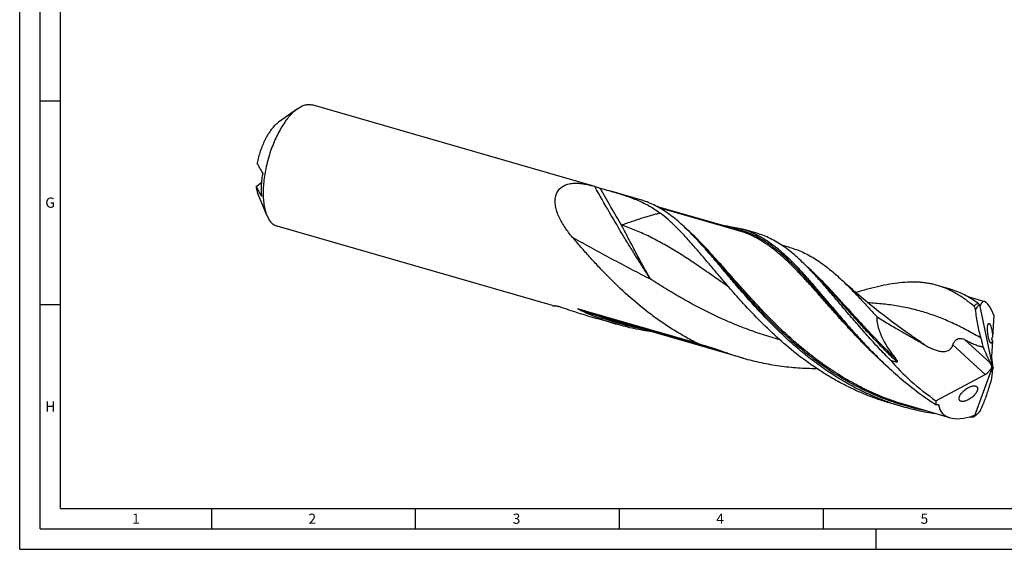
# Model space of a CAD drawing. Units: millimetres. Extents: x 0 to 594, y 0 to 420.
# Drawn here: x 0 to 241, y 0 to 130 of the extents above; entities that cross this region are included whole.
import ezdxf

# ---------------------------------------------------------------- set-up
doc = ezdxf.new("R2010")
doc.units = ezdxf.units.MM
doc.header["$LTSCALE"] = 32.67
doc.layers.add('606160715-000_CL', color=7, linetype='CONTINUOUS')
doc.layers.add('608093112-000-00-ED1_FORMAT', color=7, linetype='CONTINUOUS')
doc.styles.get("Standard").update_dxf_attribs({"font": 'TXT.SHX', "width": 0.7})

msp = doc.modelspace()

# ---------------------------------------------------------------- linework, layer by layer
at = {"layer": '606160715-000_CL', "color": 7, "linetype": 'CONTINUOUS'}
for p, q in [((140.4296, 89.1198), (71.7128, 108.9566)), ((68.0929, 108.0216), (63.4492, 104.7009)), ((57.9479, 88.9784), (59.3639, 89.9964)), ((60.5652, 81.9448), (58.4057, 87.2294)), ((152.2028, 85.7212), (144.9339, 87.8195)), ((156.092, 84.1423), (172.3562, 79.4473)), ((176.3204, 78.1148), (156.8094, 83.7472)), ((130.6008, 59.7473), (63.1299, 79.2245)), ((177.1592, 78.5162), (177.3056, 78.4746)), ((180.7386, 77.4836), (177.3056, 78.4746)), ((165.1193, 76.9062), (164.9164, 77.1147)), ((165.3483, 76.6725), (165.1193, 76.9062)), ((165.549, 76.4687), (165.3483, 76.6725)), ((188.8424, 74.0169), (186.8043, 74.6052)), ((193.7478, 68.5739), (193.4522, 68.8772)), ((194.0695, 68.2467), (193.7478, 68.5739)), ((194.3915, 67.9221), (194.0695, 68.2467)), ((194.8458, 67.469), (194.8457, 67.4691)), ((227.9341, 63.8594), (224.9632, 64.7171)), ((236.6422, 60.7014), (232.5447, 61.8843)), ((136.902, 58.9648), (166.1667, 50.5169)), ((235.3048, 59.9715), (235.3045, 59.9672)), ((235.3045, 59.9672), (238.5405, 44.6927)), ((235.3048, 59.9715), (235.3218, 59.8915)), ((146.4547, 55.1707), (141.5264, 56.5934)), ((177.387, 46.8855), (147.4399, 55.5305)), ((238.8281, 57.4041), (238.5314, 51.9826)), ((238.4891, 51.2095), (238.2699, 47.2033)), ((208.3182, 49.1666), (208.3275, 49.1571)), ((208.3257, 49.1554), (208.3253, 49.1558)), ((238.2647, 47.0571), (238.4785, 45.224)), ((234.1, 32.5807), (238.5405, 44.6927)), ((237.2116, 43.192), (238.113, 44.2099)), ((238.5405, 44.6927), (238.3525, 44.7792)), ((238.5405, 44.6927), (238.6455, 44.61)), ((224.6567, 36.4274), (236.703, 42.8602)), ((216.5163, 34.9456), (213.5454, 35.8033)), ((217.5015, 35.3054), (217.2323, 35.3838)), ((228.0978, 32.2465), (217.5015, 35.3054)), ((234.1182, 32.6408), (233.9716, 32.5364)), ((234.0949, 32.5774), (234.1182, 32.6408))]:
    msp.add_line(p, q, dxfattribs=at)
at = {"layer": '606160715-000_CL', "color": 9, "linetype": 'CONTINUOUS'}
for p, q in [((177.1592, 78.5162), (176.7093, 78.2378)), ((235.4556, 59.6955), (235.3722, 59.7517)), ((235.4556, 59.6955), (235.3723, 59.7525)), ((143.0831, 56.6866), (142.6141, 56.4171)), ((173.5786, 48.1171), (143.6314, 56.7621)), ((237.9742, 45.6961), (231.7407, 51.3907)), ((236.703, 42.8602), (228.7763, 50.1017)), ((225.2846, 35.4344), (225.1696, 35.5038)), ((225.2846, 35.4344), (225.17, 35.5043))]:
    msp.add_line(p, q, dxfattribs=at)
at = {"layer": '606160715-000_CL', "color": 7, "linetype": 'CONTINUOUS'}
for points in [[(194.8457, 67.4691), (194.5525, 67.7608), (194.3915, 67.9221)], [(218.7123, 52.3446), (217.5325, 53.1683), (216.3426, 54.0143), (215.1665, 54.8662), (214.0043, 55.7237), (212.8559, 56.5867), (211.7213, 57.4554), (210.6004, 58.3295), (209.4934, 59.209), (208.4002, 60.0936), (207.3209, 60.9833), (206.2556, 61.8779), (205.204, 62.7775), (204.1661, 63.682), (203.1422, 64.5911), (202.1321, 65.5048), (201.2404, 66.3258)]]:
    msp.add_lwpolyline(points, dxfattribs=at)
for centre, radius, start, end in [((134.0681, 67.0917), 22.9282, 72.39913, 73.891873), ((108.7421, 22.6064), 78.2733, 43.476255, 44.137712), ((234.4795, 59.257), 1.0917, 40.884456, 49.501403), ((209.433, 50.6619), 27.4847, 19.397349, 19.621593), ((163.5696, 114.446), 61.6967, 250.144246, 253.894669), ((302.7003, 140.1967), 131.1276, 223.970065, 224.14749), ((194.9132, 107.5832), 63.1774, 250.263531, 253.894142), ((234.1356, 39.1576), 0.8989, 69.820855, 73.218455), ((223.1823, 48.1546), 12.7941, 276.720358, 278.402968), ((234.4361, 102.5299), 70.0568, 268.752068, 269.250364), ((232.4462, 35.0922), 3.0071, 303.249168, 303.365964), ((238.9411, 33.6361), 4.9245, 190.700756, 191.65992), ((225.2131, 43.0785), 13.7815, 316.292035, 317.576662)]:
    msp.add_arc(centre, radius, start, end, dxfattribs=at)
at = {"layer": '606160715-000_CL', "color": 9, "linetype": 'CONTINUOUS'}
for centre, radius, start, end in [((164.249, 115.5332), 62.5373, 250.217385, 258.767701), ((164.9582, 116.2038), 63.1517, 250.262743, 253.894836), ((235.1752, 104.0477), 71.334, 268.801806, 269.138151)]:
    msp.add_arc(centre, radius, start, end, dxfattribs=at)
at = {"layer": '606160715-000_CL', "color": 7, "linetype": 'CONTINUOUS'}
for centre, major_axis, ratio, start_param, end_param in [((238.5405, 44.6927), (-2.1762, 16.0316), 0.19554188, 5.60094918, 6.61777741), ((236.3297, 45.3309), (25.3872, -14.8627), 0.43617606, -2.89585195, -2.28474366), ((240.8653, 62.3158), (-4.0911, 22.9066), 0.33862576, -4.18672036, -3.96289493), ((236.3297, 45.3309), (27.2981, -15.9814), 0.43617606, -2.26081149, -1.74797874), ((238.8992, 45.7691), (-0.3757, 2.1497), 0.23835681, 0.79954025, 0.88739219), ((237.5695, 43.3693), (-0.5728, 3.2069), 0.33862576, -1.17691698, -0.82130228), ((236.5814, 44.272), (1.6264, 1.4431), 0.56751979, -1.03801053, -0.70116148), ((228.2171, 28.9525), (9.1991, 18.5586), 0.25464727, -0.73433678, -0.51051135), ((238.8992, 45.7691), (-0.3757, 2.1497), 0.23835681, -4.49788718, -4.18505077), ((239.9994, 46.1068), (1.2879, 2.5982), 0.25464727, -3.97838902, -3.65210401), ((236.5814, 44.272), (1.6264, 1.4431), 0.56751979, -1.97042607, -1.68389651), ((238.5405, 44.6927), (12.789, 11.8289), 0.45848235, 2.70746378, 2.80666533), ((238.5405, 44.6927), (12.2775, 11.3558), 0.45848235, 2.85001363, 3.95466683)]:
    msp.add_ellipse(centre, major_axis=major_axis, ratio=ratio, start_param=start_param, end_param=end_param, dxfattribs=at)
for points, knots in [([(68.0929, 108.0216), (68.2492, 108.1334), (68.5607, 108.3401), (69.0378, 108.6037), (69.509, 108.8106), (69.9727, 108.9599), (70.427, 109.0506), (70.8703, 109.0822), (71.3004, 109.0542), (71.5781, 108.9955), (71.7128, 108.9566)], [0, 0, 0, 0, 0.14905984, 0.28964882, 0.42225866, 0.54761458, 0.66669692, 0.7807537, 0.89128646, 1, 1, 1, 1]), ([(67.4213, 107.4906), (67.2514, 107.3435), (66.9123, 107.03), (66.4191, 106.519), (65.9301, 105.9572), (65.2733, 105.127), (64.4791, 103.9751), (63.5914, 102.4586), (62.7655, 100.806), (62.0148, 99.0442), (61.3517, 97.2018), (60.787, 95.3089), (60.3298, 93.3962), (59.9877, 91.4951), (59.7661, 89.6364), (59.6686, 87.8504), (59.6923, 86.4214), (59.778, 85.3393), (59.8724, 84.5785), (59.9977, 83.8566), (60.1535, 83.1766), (60.339, 82.5413), (60.4863, 82.1378), (60.5652, 81.9448)], [0, 0, 0, 0, 0.02442805, 0.05015029, 0.07713703, 0.10534278, 0.16515412, 0.22900358, 0.2961594, 0.36579051, 0.43699689, 0.50883667, 0.58035152, 0.65059153, 0.71864034, 0.78364152, 0.84482765, 0.87378943, 0.9015685, 0.92811081, 0.95337622, 0.97734087, 1, 1, 1, 1]), ([(67.4213, 107.4906), (67.4769, 107.5387), (67.6946, 107.7233), (67.9204, 107.8983), (68.0929, 108.0216)], [0, 0, 0, 0, 0.25725115, 1, 1, 1, 1]), ([(62.9993, 104.3451), (62.8685, 104.2318), (62.6075, 103.9882), (62.2299, 103.5874), (61.8564, 103.1426), (61.3561, 102.4799), (60.7574, 101.5557), (60.1005, 100.338), (59.5046, 99.0146), (58.9826, 97.6137), (58.5455, 96.1651), (58.3149, 95.1797), (58.2163, 94.6852)], [0, 0, 0, 0, 0.04745284, 0.09776538, 0.15085364, 0.20658951, 0.32529218, 0.45226393, 0.58551221, 0.72280824, 0.86178055, 1, 1, 1, 1]), ([(62.9993, 104.3451), (63.0365, 104.3773), (63.1824, 104.501), (63.3337, 104.6183), (63.4493, 104.7009)], [0, 0, 0, 0, 0.25724769, 1, 1, 1, 1]), ([(59.5148, 92.3782), (59.2946, 92.7617), (58.8575, 93.5283), (58.4276, 94.299), (58.2163, 94.6852)], [0, 0, 0, 0, 0.50118144, 1, 1, 1, 1]), ([(59.3563, 86.4803), (59.3205, 86.8978), (59.2781, 87.7596), (59.2959, 89.0862), (59.3931, 90.4712), (59.5083, 91.4093), (59.5785, 91.8849)], [0, 0, 0, 0, 0.23190547, 0.4771511, 0.73388153, 1, 1, 1, 1]), ([(59.5148, 92.3782), (59.5218, 92.3659), (59.5349, 92.3383), (59.5576, 92.2727), (59.5787, 92.1724), (59.5882, 92.0608), (59.587, 91.9621), (59.5823, 91.9106), (59.5785, 91.8849)], [0, 0, 0, 0, 0.0840052, 0.181043, 0.41277535, 0.69220618, 0.84580987, 1, 1, 1, 1]), ([(135.5733, 76.4691), (135.2386, 76.8606), (134.5925, 77.6546), (133.6995, 78.8881), (132.9054, 80.155), (132.2317, 81.4497), (131.7883, 82.5549), (131.5259, 83.4426), (131.3813, 84.099), (131.2921, 84.7483), (131.2633, 85.3855), (131.2998, 86.0048), (131.4062, 86.5993), (131.5855, 87.1612), (131.8395, 87.6824), (132.1673, 88.1547), (132.5655, 88.5713), (133.0284, 88.927), (133.5488, 89.2193), (134.1187, 89.4479), (134.7306, 89.6143), (135.3772, 89.7213), (136.0521, 89.7723), (136.7497, 89.7712), (137.4651, 89.7222), (138.1945, 89.6292), (139.1901, 89.4499), (139.9343, 89.2628), (140.4296, 89.1198)], [0, 0, 0, 0, 0.07083748, 0.14069332, 0.20928955, 0.27626341, 0.34115674, 0.37267443, 0.40347364, 0.43349375, 0.46269194, 0.49105795, 0.51863193, 0.54552158, 0.57191223, 0.59806079, 0.6242693, 0.65084338, 0.67804962, 0.70608705, 0.73507799, 0.76507528, 0.7960779, 0.82804768, 0.86092391, 0.89463433, 0.92910268, 1, 1, 1, 1]), ([(57.9479, 88.9784), (57.9951, 88.6642), (58.1121, 88.0708), (58.2975, 87.4942), (58.4057, 87.2294)], [0, 0, 0, 0, 0.52627979, 1, 1, 1, 1]), ([(57.9479, 88.9784), (58.1768, 88.5602), (58.643, 87.7256), (59.1173, 86.8956), (59.3563, 86.4803)], [0, 0, 0, 0, 0.49876405, 1, 1, 1, 1]), ([(141.0013, 88.9466), (141.1126, 88.9113), (141.3912, 88.8236), (141.8204, 88.6931), (142.1395, 88.6017), (142.2904, 88.5603)], [0, 0, 0, 0, 0.26027516, 0.65110514, 1, 1, 1, 1]), ([(142.2904, 88.5603), (142.5148, 88.4988), (143.3971, 88.256), (144.2782, 88.0088), (144.9339, 87.8195)], [0, 0, 0, 0, 0.25420477, 1, 1, 1, 1]), ([(144.9339, 87.8195), (145.5203, 87.6502), (146.6722, 87.3093), (148.3623, 86.7706), (149.9842, 86.2013), (151.5367, 85.5892), (153.019, 84.9221), (154.4307, 84.1875), (155.7715, 83.3736), (156.6181, 82.77), (157.0272, 82.4529)], [0, 0, 0, 0, 0.13756436, 0.27074572, 0.39974587, 0.52491123, 0.64675034, 0.76594616, 0.88335612, 1, 1, 1, 1]), ([(164.9164, 77.1147), (164.403, 77.6436), (163.3824, 78.6638), (161.826, 80.102), (160.2697, 81.4069), (158.7053, 82.5719), (157.1246, 83.5916), (155.5199, 84.4621), (153.8841, 85.1807), (152.7657, 85.5587), (152.2028, 85.7212)], [0, 0, 0, 0, 0.14237841, 0.27869419, 0.40924654, 0.53453052, 0.65524899, 0.77231162, 0.88681477, 1, 1, 1, 1]), ([(173.4917, 64.7288), (172.7314, 65.6109), (171.2457, 67.3551), (169.0693, 69.9353), (166.9669, 72.4129), (164.9256, 74.7625), (162.9314, 76.9607), (160.9694, 78.9867), (159.0241, 80.822), (157.6938, 81.9362), (157.0272, 82.453)], [0, 0, 0, 0, 0.14417723, 0.28366961, 0.41792442, 0.54647993, 0.66900731, 0.78535156, 0.89557407, 1, 1, 1, 1]), ([(60.5652, 81.9448), (60.6379, 81.7669), (60.7913, 81.426), (61.0545, 80.9487), (61.3429, 80.5225), (61.6557, 80.1491), (61.9918, 79.8302), (62.3501, 79.5673), (62.729, 79.3617), (62.9952, 79.2634), (63.1299, 79.2245)], [0, 0, 0, 0, 0.14906102, 0.28964948, 0.42225926, 0.54761502, 0.66669724, 0.7807539, 0.89128655, 1, 1, 1, 1]), ([(172.3562, 79.4473), (172.3887, 79.4379), (172.4519, 79.4228), (172.5728, 79.398), (172.7159, 79.3725), (172.8822, 79.3456), (173.0434, 79.3209), (173.2009, 79.2975), (173.4058, 79.2677), (173.5583, 79.2458), (173.6592, 79.2311)], [0, 0, 0, 0, 0.07683864, 0.14739106, 0.28017601, 0.40691298, 0.52991903, 0.6502323, 0.76845079, 1, 1, 1, 1]), ([(173.6592, 79.2311), (174.2635, 79.1433), (175.4388, 78.9449), (176.6001, 78.673), (177.1592, 78.5162)], [0, 0, 0, 0, 0.51255493, 1, 1, 1, 1]), ([(177.3056, 78.4746), (177.9489, 78.2889), (179.227, 77.8477), (181.0898, 76.9878), (182.9138, 75.9302), (184.394, 74.8999), (185.5687, 73.9874), (186.7686, 72.9918), (188.2672, 71.6322), (190.0529, 69.8552), (191.8595, 67.9261), (193.6986, 65.8601), (195.5814, 63.674), (197.5182, 61.3861), (199.5187, 59.0163), (201.5917, 56.5853), (203.745, 54.1149), (205.9854, 51.6273), (207.5291, 49.9848), (208.3182, 49.1666)], [0, 0, 0, 0, 0.04653981, 0.09378369, 0.14238225, 0.19288926, 0.21900247, 0.2457446, 0.30123972, 0.35956424, 0.42079131, 0.48490007, 0.55179216, 0.62130712, 0.69323712, 0.76734005, 0.84335178, 0.92099712, 1, 1, 1, 1]), ([(193.4522, 68.8772), (192.9388, 69.406), (191.9183, 70.4262), (190.3619, 71.8644), (188.8056, 73.1693), (187.2411, 74.3343), (185.6605, 75.354), (184.0558, 76.2246), (182.4199, 76.9432), (181.3015, 77.3211), (180.7386, 77.4836)], [0, 0, 0, 0, 0.14237853, 0.27869429, 0.40924673, 0.53453082, 0.65524927, 0.77231193, 0.88681542, 1, 1, 1, 1]), ([(154.3643, 57.9088), (152.5591, 59.2901), (149.0856, 62.1863), (145.0275, 66.081), (141.9544, 69.2801), (139.7503, 71.6811), (137.6299, 74.0763), (136.2515, 75.6756), (135.5733, 76.4691)], [0, 0, 0, 0, 0.25771361, 0.51214778, 0.63732369, 0.7606255, 0.8816525, 1, 1, 1, 1]), ([(216.5163, 34.9456), (215.0979, 35.3551), (212.2886, 36.277), (208.1833, 37.9578), (204.2015, 39.9217), (200.3571, 42.1477), (196.6606, 44.6093), (193.1196, 47.2754), (189.7382, 50.1107), (186.5174, 53.0766), (183.4546, 56.1319), (180.5442, 59.2337), (177.7775, 62.3385), (175.1429, 65.4026), (172.626, 68.3832), (170.2099, 71.2396), (167.8757, 73.9334), (166.3166, 75.6457), (165.5419, 76.4626)], [0, 0, 0, 0, 0.0662841, 0.13261112, 0.19900622, 0.26546096, 0.3319208, 0.39827708, 0.4643638, 0.5299593, 0.59479224, 0.65855152, 0.7208994, 0.78148741, 0.83997489, 0.89604978, 0.94945205, 1, 1, 1, 1]), ([(188.8424, 74.0169), (189.3877, 73.8595), (190.4713, 73.5012), (192.0626, 72.8383), (193.6278, 72.0495), (195.7188, 70.8138), (197.7521, 69.3438), (199.743, 67.6874), (200.7401, 66.7903), (201.2404, 66.3258)], [0, 0, 0, 0, 0.1156231, 0.23226649, 0.35090205, 0.47240847, 0.72682144, 0.86089969, 1, 1, 1, 1]), ([(213.5771, 46.3209), (212.5857, 47.3068), (210.6559, 49.2953), (207.8805, 52.3266), (205.2373, 55.3429), (202.7144, 58.304), (200.2977, 61.1708), (197.9707, 63.9061), (195.7153, 66.4756), (194.204, 68.1026), (193.4522, 68.8772)], [0, 0, 0, 0, 0.13871659, 0.27486139, 0.40772842, 0.53660527, 0.6608112, 0.7797397, 0.89290596, 1, 1, 1, 1]), ([(201.2404, 66.3258), (201.9709, 65.6475), (203.4374, 64.2227), (205.6196, 61.9641), (207.8544, 59.5553), (209.3602, 57.8989), (210.1281, 57.0532)], [0, 0, 0, 0, 0.23276779, 0.47729735, 0.73326588, 1, 1, 1, 1]), ([(224.9632, 64.717), (224.6105, 64.8188), (223.8978, 65.0031), (222.8111, 65.2205), (221.7042, 65.3798), (220.1866, 65.5177), (218.2226, 65.5471), (215.7898, 65.3715), (213.2518, 65.0031), (210.602, 64.4621), (207.8352, 63.7708), (205.9578, 63.2395), (204.9978, 62.9576)], [0, 0, 0, 0, 0.05418848, 0.10862758, 0.16356164, 0.21922379, 0.33354644, 0.45311012, 0.5790092, 0.71194643, 0.8522661, 1, 1, 1, 1]), ([(213.5454, 35.8033), (212.5271, 36.0972), (210.5051, 36.738), (207.5252, 37.8543), (204.604, 39.1211), (201.7474, 40.5324), (198.9604, 42.0803), (195.3444, 44.3132), (191.0232, 47.3926), (186.1676, 51.4538), (181.6442, 55.7666), (178.1155, 59.4958), (175.4311, 62.4936), (174.1315, 63.9865), (173.4917, 64.7288)], [0, 0, 0, 0, 0.06339871, 0.12681951, 0.19027994, 0.25378868, 0.31734157, 0.38091857, 0.50794448, 0.63435357, 0.75928327, 0.88160141, 0.94137724, 1, 1, 1, 1]), ([(233.9402, 59.6336), (233.2345, 60.2299), (232.1579, 61.0763), (230.6685, 62.0885), (229.5571, 62.7649), (228.4338, 63.3678), (227.2958, 63.8963), (226.1409, 64.3502), (225.3573, 64.6033), (224.9632, 64.717)], [0, 0, 0, 0, 0.26669743, 0.39468804, 0.51963585, 0.64204733, 0.76248925, 0.88158615, 1, 1, 1, 1]), ([(234.9263, 60.3363), (234.3727, 60.738), (233.2575, 61.4908), (231.5244, 62.4687), (229.7558, 63.2688), (228.5441, 63.6833), (227.9341, 63.8594)], [0, 0, 0, 0, 0.26078604, 0.51253934, 0.7579202, 1, 1, 1, 1]), ([(130.6008, 59.7473), (130.6412, 59.7356), (130.7346, 59.7204), (130.8905, 59.7144), (131.0756, 59.7218), (131.2081, 59.7343), (131.2789, 59.7422)], [0, 0, 0, 0, 0.18526622, 0.41423579, 0.68639956, 1, 1, 1, 1]), ([(131.2789, 59.7422), (131.2893, 59.7434), (131.3133, 59.7438), (131.3528, 59.7413), (131.3994, 59.7359), (131.4725, 59.7248), (131.5745, 59.7051), (131.7067, 59.6749), (131.85, 59.6381), (132.0566, 59.5803), (132.2142, 59.5312), (132.3209, 59.4961)], [0, 0, 0, 0, 0.02939403, 0.06667629, 0.11065109, 0.16028401, 0.27328202, 0.40066083, 0.53909267, 0.68625031, 1, 1, 1, 1]), ([(132.3209, 59.4961), (133.8395, 58.9971), (136.8962, 57.9927), (139.9708, 57.0424), (141.5264, 56.5934)], [0, 0, 0, 0, 0.49679495, 1, 1, 1, 1]), ([(137.7237, 58.4797), (137.6815, 58.5005), (137.5972, 58.5424), (137.4922, 58.5955), (137.4086, 58.6384), (137.3462, 58.6707), (137.284, 58.7033), (137.2221, 58.7362), (137.1607, 58.7694), (137.0998, 58.8029), (137.0495, 58.8312), (137.0097, 58.8542), (136.9804, 58.8715), (136.9514, 58.889), (136.9278, 58.9038), (136.9094, 58.9158), (136.8959, 58.9248), (136.883, 58.9338), (136.8708, 58.9428), (136.8614, 58.9504), (136.8548, 58.9565), (136.8506, 58.9607), (136.8475, 58.9648), (136.8456, 58.9684), (136.8459, 58.9721), (136.8493, 58.974), (136.8537, 58.9745), (136.8592, 58.9743), (136.8655, 58.9735), (136.8748, 58.9719), (136.8871, 58.969), (136.897, 58.9663), (136.902, 58.9648)], [0, 0, 0, 0, 0.13229542, 0.26438432, 0.33032638, 0.39618027, 0.4619243, 0.52752766, 0.59294433, 0.65810117, 0.7228726, 0.75504656, 0.7870166, 0.81870059, 0.84995417, 0.86534047, 0.88049116, 0.89530626, 0.90960989, 0.92305825, 0.92925513, 0.93489894, 0.93973713, 0.9434819, 0.94622506, 0.94921971, 0.95340817, 0.95866991, 0.96468445, 0.97120981, 0.98521943, 1, 1, 1, 1]), ([(142.6141, 56.4171), (141.7806, 56.7181), (140.1296, 57.3581), (138.516, 58.0884), (137.7237, 58.4797)], [0, 0, 0, 0, 0.50073258, 1, 1, 1, 1]), ([(234.3724, 58.7328), (234.3562, 58.8282), (234.312, 59.0111), (234.2145, 59.262), (234.1104, 59.4439), (234.016, 59.5624), (233.9659, 59.6119), (233.9402, 59.6336)], [0, 0, 0, 0, 0.28572695, 0.55324025, 0.79294652, 0.90072838, 1, 1, 1, 1]), ([(235.3045, 59.9672), (235.2146, 59.893), (235.0831, 59.7737), (234.9175, 59.6005), (234.7946, 59.4585), (234.6756, 59.3047), (234.5612, 59.1364), (234.4733, 58.9827), (234.4103, 58.8464), (234.3834, 58.7721), (234.3724, 58.7328)], [0, 0, 0, 0, 0.22349433, 0.33963529, 0.45927534, 0.58310464, 0.7122631, 0.84902548, 0.92189561, 1, 1, 1, 1]), ([(235.7277, 51.7343), (235.5624, 52.2885), (235.2592, 53.4193), (234.8855, 55.1519), (234.586, 56.9284), (234.4357, 58.1286), (234.3724, 58.7328)], [0, 0, 0, 0, 0.24303235, 0.49181249, 0.74464546, 1, 1, 1, 1]), ([(234.9263, 60.3363), (234.9704, 60.3043), (235.0623, 60.2254), (235.1452, 60.1372), (235.1884, 60.0871)], [0, 0, 0, 0, 0.4517816, 1, 1, 1, 1]), ([(235.4193, 59.6738), (235.4135, 59.6778), (235.4022, 59.6911), (235.3874, 59.7167), (235.3721, 59.7508), (235.3626, 59.7763), (235.3577, 59.7901)], [0, 0, 0, 0, 0.16000141, 0.38504236, 0.66878018, 1, 1, 1, 1]), ([(235.4556, 59.6955), (235.4536, 59.6904), (235.4503, 59.6834), (235.4445, 59.6758), (235.44, 59.6719), (235.4351, 59.6696), (235.4278, 59.669), (235.4225, 59.6716), (235.4193, 59.6738)], [0, 0, 0, 0, 0.32415726, 0.4559645, 0.57020589, 0.67234395, 0.77138203, 1, 1, 1, 1]), ([(166.1667, 50.5169), (165.1248, 51.0314), (163.0675, 52.1167), (160.0696, 53.9012), (157.1631, 55.8298), (155.2868, 57.2029), (154.3643, 57.9088)], [0, 0, 0, 0, 0.24995333, 0.50005374, 0.75015225, 1, 1, 1, 1]), ([(210.1281, 57.0532), (211.0969, 56.4462), (213.0505, 55.2575), (215.5202, 53.8185), (217.5034, 52.6803), (218.9917, 51.8282), (220.4773, 50.9715), (221.463, 50.392), (221.9534, 50.0983)], [0, 0, 0, 0, 0.24999632, 0.49999859, 0.62499816, 0.74999733, 0.87499781, 1, 1, 1, 1]), ([(155.0056, 53.3452), (153.5614, 53.5494), (150.6869, 54.0571), (147.8552, 54.7664), (146.4547, 55.1707)], [0, 0, 0, 0, 0.50015826, 1, 1, 1, 1]), ([(238.0322, 50.6401), (238.0114, 50.6606), (237.9698, 50.7102), (237.9113, 50.7991), (237.8516, 50.9098), (237.7916, 51.042), (237.7317, 51.1953), (237.6502, 51.4357), (237.5572, 51.774), (237.4635, 52.2108), (237.3884, 52.6683), (237.3339, 53.1237), (237.3001, 53.5594), (237.2862, 53.9635), (237.2908, 54.3277), (237.3126, 54.6464), (237.3453, 54.8808), (237.3807, 55.0413), (237.4096, 55.1413), (237.442, 55.2266), (237.478, 55.2967), (237.5175, 55.3512), (237.5612, 55.3896), (237.61, 55.4099), (237.644, 55.4095), (237.6601, 55.4065)], [0, 0, 0, 0, 0.01740651, 0.03844883, 0.06336678, 0.09224838, 0.12500988, 0.16143316, 0.24352832, 0.33400789, 0.42761365, 0.51980409, 0.60733087, 0.68808685, 0.76074386, 0.82440085, 0.87840511, 0.90164372, 0.92231385, 0.94040244, 0.95596433, 0.96915504, 0.98032951, 0.9902183, 1, 1, 1, 1]), ([(237.6601, 55.4065), (237.6922, 55.4003), (237.741, 55.3723), (237.7978, 55.3184), (237.827, 55.2827), (237.8418, 55.2628)], [0, 0, 0, 0, 0.41548387, 0.68324413, 1, 1, 1, 1]), ([(237.8418, 55.2628), (237.8646, 55.2322), (237.9101, 55.1618), (237.9737, 55.0409), (238.0377, 54.896), (238.1268, 54.66), (238.2299, 54.3174), (238.3348, 53.865), (238.4199, 53.3815), (238.4819, 52.8952), (238.5199, 52.4289), (238.5304, 52.1271), (238.5314, 51.9826)], [0, 0, 0, 0, 0.03381043, 0.07409137, 0.12093528, 0.17415914, 0.29756959, 0.43769255, 0.58553135, 0.73246247, 0.87200395, 1, 1, 1, 1]), ([(228.7763, 50.1017), (228.8208, 50.2616), (228.9158, 50.4988), (229.0882, 50.7945), (229.2442, 51.0086), (229.4221, 51.2045), (229.6185, 51.3751), (229.8288, 51.5141), (230.0481, 51.6174), (230.2713, 51.684), (230.4943, 51.7156), (230.7142, 51.7161), (231.0009, 51.6811), (231.3496, 51.5804), (231.6123, 51.4587), (231.7407, 51.3907)], [0, 0, 0, 0, 0.13102502, 0.19988812, 0.26985709, 0.33975823, 0.40835004, 0.47463344, 0.53813801, 0.59900356, 0.65780709, 0.71527583, 0.77206939, 0.88534006, 1, 1, 1, 1]), ([(231.7407, 51.3907), (232.1022, 51.1991), (232.6491, 50.9211), (233.3888, 50.5742), (233.9476, 50.3288), (234.51, 50.1018), (234.9825, 49.932), (235.3618, 49.8129), (235.6447, 49.7343), (235.9264, 49.6687), (236.1149, 49.6357), (236.2087, 49.6231)], [0, 0, 0, 0, 0.25441101, 0.38143873, 0.50805877, 0.63393889, 0.75856775, 0.82017476, 0.88111066, 0.94115618, 1, 1, 1, 1]), ([(236.2087, 49.6231), (236.1503, 49.9846), (236.0126, 50.6941), (235.8294, 51.3932), (235.7277, 51.7343)], [0, 0, 0, 0, 0.50705369, 1, 1, 1, 1]), ([(238.4891, 51.2095), (238.4821, 51.1583), (238.4665, 51.0619), (238.4367, 50.9276), (238.4019, 50.8128), (238.3623, 50.7182), (238.3236, 50.6538), (238.2896, 50.6146), (238.2641, 50.5924), (238.2373, 50.5761), (238.2092, 50.5662), (238.1799, 50.5628), (238.1604, 50.565), (238.1507, 50.5672)], [0, 0, 0, 0, 0.19674973, 0.37124264, 0.52319821, 0.65269801, 0.76065766, 0.80729471, 0.84971961, 0.88881754, 0.9258186, 0.96228544, 1, 1, 1, 1]), ([(238.4891, 51.2095), (238.4619, 51.2555), (238.4262, 51.3302), (238.3959, 51.4389), (238.3835, 51.5314), (238.3862, 51.6343), (238.419, 51.7933), (238.48, 51.9091), (238.5314, 51.9826)], [0, 0, 0, 0, 0.19491229, 0.29906455, 0.41078365, 0.53381609, 0.67262207, 1, 1, 1, 1]), ([(166.1667, 50.5169), (167.4111, 50.1443), (169.8939, 49.3821), (172.3567, 48.5555), (173.5786, 48.1171)], [0, 0, 0, 0, 0.50014702, 1, 1, 1, 1]), ([(208.6098, 48.8653), (209.8106, 47.6283), (212.2777, 45.1862), (216.1726, 41.6938), (220.2961, 38.4087), (223.1939, 36.3995), (224.6795, 35.4484)], [0, 0, 0, 0, 0.24652829, 0.49623808, 0.74774476, 1, 1, 1, 1]), ([(221.9534, 50.0983), (222.2463, 49.9229), (222.8419, 49.5889), (223.6129, 49.2228), (224.2456, 48.9705), (224.7275, 48.8053), (225.2165, 48.6686), (225.7113, 48.5665), (226.2093, 48.5072), (226.7056, 48.5016), (227.1908, 48.5635), (227.5755, 48.6849), (227.8567, 48.8289), (228.0503, 48.9593), (228.2248, 49.1114), (228.3782, 49.2827), (228.5098, 49.4704), (228.6564, 49.7383), (228.7353, 49.9547), (228.7763, 50.1017)], [0, 0, 0, 0, 0.12988342, 0.25961306, 0.32436209, 0.38896298, 0.45334385, 0.51740017, 0.58097942, 0.64386062, 0.70575335, 0.76636216, 0.79618925, 0.82569711, 0.85494329, 0.88400847, 0.9129807, 0.94194065, 1, 1, 1, 1]), ([(238.1507, 50.5672), (238.1303, 50.5716), (238.0867, 50.5914), (238.0506, 50.6218), (238.0322, 50.6401)], [0, 0, 0, 0, 0.44569226, 1, 1, 1, 1]), ([(177.387, 46.8855), (178.8452, 46.4645), (181.7938, 45.7279), (186.2851, 44.9428), (190.8224, 44.4725), (193.8625, 44.3609), (195.3826, 44.3525)], [0, 0, 0, 0, 0.24979166, 0.49970873, 0.74980514, 1, 1, 1, 1]), ([(213.5771, 46.3209), (213.7045, 46.2833), (214.2147, 46.1385), (214.7306, 46.0141), (215.1193, 45.9313)], [0, 0, 0, 0, 0.25051592, 1, 1, 1, 1]), ([(215.1193, 45.9313), (215.1297, 45.9291), (215.1503, 45.9257), (215.1766, 45.9249), (215.1969, 45.9282), (215.2111, 45.9332), (215.2234, 45.9415), (215.2357, 45.9567), (215.2422, 45.981), (215.2406, 46.0106), (215.2343, 46.04), (215.2219, 46.0789), (215.2013, 46.1262), (215.1726, 46.1814), (215.1411, 46.2354), (215.0964, 46.3063), (215.0371, 46.393), (214.9625, 46.4949), (214.8853, 46.5954), (214.8326, 46.6614), (214.8061, 46.6943)], [0, 0, 0, 0, 0.03177982, 0.06308393, 0.07844341, 0.09348311, 0.10816435, 0.12260559, 0.15146046, 0.18113432, 0.21139626, 0.24202966, 0.30394443, 0.3664058, 0.42919701, 0.49221132, 0.61867848, 0.74554364, 0.87267507, 1, 1, 1, 1]), ([(237.6273, 39.4941), (237.7037, 39.7646), (237.8833, 40.3253), (238.0948, 40.8745), (238.2122, 41.1584)], [0, 0, 0, 0, 0.47787107, 1, 1, 1, 1]), ([(230.6183, 36.3616), (230.5817, 36.383), (230.5126, 36.4323), (230.426, 36.5263), (230.3606, 36.6391), (230.3185, 36.7694), (230.3008, 36.9152), (230.3081, 37.0746), (230.3401, 37.2453), (230.396, 37.4248), (230.4746, 37.6102), (230.6101, 37.8671), (230.7802, 38.118), (230.9757, 38.3601), (231.1906, 38.5992), (231.4815, 38.8792), (231.8548, 39.1814), (232.2422, 39.4457), (232.6344, 39.6685), (233.0233, 39.8465), (233.4011, 39.9763), (233.7077, 40.043), (233.94, 40.0659), (234.1488, 40.068), (234.3012, 40.0466), (234.3951, 40.0182)], [0, 0, 0, 0, 0.02037946, 0.04048525, 0.06097567, 0.08254733, 0.10580765, 0.13119859, 0.15893667, 0.18903467, 0.22134339, 0.25558572, 0.32849371, 0.36649598, 0.40508839, 0.48293228, 0.56022773, 0.6356184, 0.70806795, 0.77672517, 0.84083382, 0.89971075, 0.92702759, 0.95285507, 1, 1, 1, 1]), ([(234.4457, 40.0013), (234.4883, 39.9856), (234.5698, 39.948), (234.6779, 39.8699), (234.7657, 39.771), (234.83, 39.6517), (234.8687, 39.5138), (234.8804, 39.3595), (234.8651, 39.1911), (234.8231, 39.0115), (234.7559, 38.8237), (234.6653, 38.6306), (234.5534, 38.4353), (234.3771, 38.1721), (234.1188, 37.8548), (233.7682, 37.5023), (233.388, 37.1823), (232.9906, 36.901), (232.5863, 36.663), (232.1844, 36.4726), (231.7934, 36.3339), (231.476, 36.263), (231.236, 36.2396), (231.0216, 36.2386), (230.8654, 36.2629), (230.77, 36.2942)], [0, 0, 0, 0, 0.0213773, 0.0419207, 0.06221477, 0.0830003, 0.10504917, 0.12902311, 0.15534242, 0.18417786, 0.21545717, 0.2489377, 0.28428435, 0.32111067, 0.39770482, 0.47613721, 0.55439539, 0.63096906, 0.70468241, 0.77454665, 0.83967636, 0.89927987, 0.92682559, 0.95279596, 1, 1, 1, 1]), ([(235.4834, 33.9075), (235.7108, 34.3972), (236.1415, 35.3612), (236.7241, 36.79), (237.2225, 38.159), (237.5041, 39.0573), (237.6273, 39.4941)], [0, 0, 0, 0, 0.2704547, 0.52873124, 0.77267633, 1, 1, 1, 1]), ([(230.77, 36.2942), (230.7565, 36.2987), (230.7043, 36.3172), (230.6539, 36.3409), (230.6183, 36.3616)], [0, 0, 0, 0, 0.25614996, 1, 1, 1, 1]), ([(225.0717, 33.1195), (223.6267, 33.3237), (220.7507, 33.8315), (217.9176, 34.5411), (216.5163, 34.9456)], [0, 0, 0, 0, 0.50015824, 1, 1, 1, 1]), ([(225.0519, 35.4978), (225.0704, 35.5006), (225.1066, 35.5047), (225.1593, 35.5061), (225.2077, 35.5009), (225.2376, 35.4907), (225.2502, 35.4831)], [0, 0, 0, 0, 0.27797532, 0.53992107, 0.78175414, 1, 1, 1, 1]), ([(225.2502, 35.4831), (225.2587, 35.4779), (225.2748, 35.4644), (225.2829, 35.4446), (225.2846, 35.4344)], [0, 0, 0, 0, 0.4891944, 1, 1, 1, 1]), ([(235.1754, 33.5558), (235.2276, 33.6104), (235.3059, 33.6948), (235.4081, 33.8125), (235.4586, 33.8749), (235.4834, 33.9075)], [0, 0, 0, 0, 0.48515603, 0.73783954, 1, 1, 1, 1]), ([(235.4834, 33.9075), (235.4763, 33.8964), (235.4467, 33.8523), (235.4133, 33.8109), (235.3864, 33.7815)], [0, 0, 0, 0, 0.24808862, 1, 1, 1, 1]), ([(233.5195, 32.479), (233.5972, 32.478), (233.7498, 32.4853), (233.9002, 32.5148), (233.9716, 32.5364)], [0, 0, 0, 0, 0.51031867, 1, 1, 1, 1]), ([(233.8846, 32.7993), (233.9023, 32.8055), (233.9365, 32.8154), (233.972, 32.8193), (233.9887, 32.8189)], [0, 0, 0, 0, 0.53053333, 1, 1, 1, 1]), ([(233.9716, 32.5364), (233.9824, 32.5387), (234.0245, 32.5489), (234.0655, 32.5637), (234.0949, 32.5774)], [0, 0, 0, 0, 0.25348306, 1, 1, 1, 1]), ([(233.9887, 32.8189), (234.0035, 32.8186), (234.0317, 32.8145), (234.0681, 32.7937), (234.0919, 32.7608), (234.0997, 32.7351), (234.1022, 32.7217)], [0, 0, 0, 0, 0.27281261, 0.51367403, 0.7487172, 1, 1, 1, 1]), ([(234.1, 32.5807), (234.28, 32.7245), (234.55, 32.9533), (234.9052, 33.2824), (235.0852, 33.4615), (235.1754, 33.5558)], [0, 0, 0, 0, 0.47568198, 0.73060971, 1, 1, 1, 1])]:
    msp.add_open_spline(points, degree=3, knots=knots, dxfattribs=at)
at = {"layer": '606160715-000_CL', "color": 9, "linetype": 'CONTINUOUS'}
for points, knots in [([(154.7212, 66.2239), (154.1917, 67.0198), (153.1168, 68.6593), (151.4959, 71.1967), (149.8297, 73.8683), (147.513, 77.6663), (144.5423, 82.6934), (142.1939, 86.8172), (141.0013, 88.9466)], [0, 0, 0, 0, 0.1080138, 0.22151886, 0.34021581, 0.46378805, 0.72421706, 1, 1, 1, 1]), ([(147.5154, 79.5092), (146.6442, 80.977), (144.8854, 83.9843), (143.1615, 87.0117), (142.2904, 88.5603)], [0, 0, 0, 0, 0.48996849, 1, 1, 1, 1]), ([(147.5154, 79.5092), (147.9682, 79.6658), (148.6417, 79.8979), (149.5314, 80.2056), (150.1805, 80.4296), (150.8177, 80.6475), (151.4427, 80.8589), (152.0553, 81.0636), (152.8465, 81.3236), (153.8046, 81.6262), (154.7455, 81.9018), (155.4743, 82.0984), (156.1682, 82.2732), (156.6856, 82.3863), (157.0272, 82.4529)], [0, 0, 0, 0, 0.14424977, 0.2144841, 0.28341545, 0.35100208, 0.4172204, 0.48205448, 0.54547608, 0.66795976, 0.78455163, 0.84062748, 0.89522014, 1, 1, 1, 1]), ([(173.8949, 64.2621), (172.7481, 65.0695), (170.4876, 66.6651), (167.1287, 69.0017), (163.8289, 71.2165), (160.5693, 73.2787), (157.3303, 75.1616), (154.0914, 76.8435), (150.8327, 78.3079), (148.6239, 79.136), (147.5154, 79.5092)], [0, 0, 0, 0, 0.13757944, 0.27143153, 0.40137664, 0.52740963, 0.64973679, 0.76879602, 0.88525847, 1, 1, 1, 1]), ([(154.7212, 66.2239), (154.4327, 66.7), (153.8547, 67.6752), (153.0001, 69.1818), (152.1406, 70.7589), (151.2697, 72.4047), (150.3773, 74.1127), (149.455, 75.8739), (148.4989, 77.6795), (147.8467, 78.8951), (147.5154, 79.5092)], [0, 0, 0, 0, 0.11048095, 0.22497823, 0.34373771, 0.4669348, 0.59452488, 0.72620362, 0.86151478, 1, 1, 1, 1]), ([(217.2323, 35.3838), (215.7005, 35.8334), (212.6691, 36.85), (208.2493, 38.7131), (203.9749, 40.8943), (199.8621, 43.3653), (195.9228, 46.0906), (192.1642, 49.029), (188.5892, 52.1341), (185.1962, 55.3555), (181.979, 58.6404), (178.9275, 61.9346), (176.0272, 65.1838), (173.6962, 67.8384), (171.8835, 69.8916), (170.5643, 71.3706), (169.2672, 72.8002), (167.989, 74.1747), (166.7263, 75.4891), (165.4758, 76.7386), (164.2339, 77.9186), (163.3962, 78.6681), (162.9776, 79.0294)], [0, 0, 0, 0, 0.06781564, 0.13567008, 0.20357477, 0.27149566, 0.33933812, 0.40693849, 0.47406292, 0.54041302, 0.60563777, 0.66935058, 0.73115084, 0.79064948, 0.8194244, 0.84749832, 0.87483955, 0.9014233, 0.92723292, 0.95226118, 0.97651166, 1, 1, 1, 1]), ([(175.5843, 78.3272), (175.0309, 78.4923), (173.9466, 78.8432), (172.8786, 79.2409), (172.3562, 79.4473)], [0, 0, 0, 0, 0.50693405, 1, 1, 1, 1]), ([(176.7093, 78.2378), (176.1897, 78.3836), (175.1661, 78.6944), (174.1561, 79.047), (173.6592, 79.2311)], [0, 0, 0, 0, 0.50452328, 1, 1, 1, 1]), ([(176.1952, 78.1509), (176.2376, 78.1404), (176.3252, 78.1282), (176.4584, 78.1373), (176.5889, 78.1732), (176.6704, 78.2138), (176.7093, 78.2378)], [0, 0, 0, 0, 0.245062, 0.49251437, 0.74385801, 1, 1, 1, 1]), ([(213.1313, 44.4485), (212.1534, 45.3128), (210.2421, 47.0688), (207.4853, 49.7768), (204.8475, 52.5154), (202.3224, 55.2531), (199.9016, 57.9588), (197.5747, 60.6016), (195.3302, 63.1521), (193.1546, 65.5821), (191.0335, 67.8659), (188.9513, 69.9799), (186.8914, 71.9036), (184.8368, 73.6193), (182.7701, 75.1122), (181.0082, 76.1701), (179.5833, 76.8885), (178.5113, 77.3618), (177.4253, 77.7739), (176.69, 78.0081), (176.3204, 78.1148)], [0, 0, 0, 0, 0.07775087, 0.1545766, 0.23017909, 0.30424124, 0.37643956, 0.44645861, 0.51400717, 0.57883613, 0.64075808, 0.69966891, 0.75557088, 0.80859586, 0.85902606, 0.9073067, 0.93083154, 0.95405744, 0.97708012, 1, 1, 1, 1]), ([(208.3253, 49.1558), (207.5246, 49.9663), (205.9575, 51.5939), (203.6816, 54.0601), (201.4923, 56.5104), (199.383, 58.9225), (197.3459, 61.2746), (195.3721, 63.5458), (193.4521, 65.7164), (191.5754, 67.7678), (189.7308, 69.6834), (187.9068, 71.4479), (186.3761, 72.7972), (185.1505, 73.7851), (183.9496, 74.6912), (182.4361, 75.7142), (180.5724, 76.7635), (178.6697, 77.6164), (177.3657, 78.0536), (176.7093, 78.2378)], [0, 0, 0, 0, 0.07865471, 0.15596927, 0.23167324, 0.30549728, 0.37718342, 0.44649599, 0.51323403, 0.57724437, 0.63843625, 0.69679661, 0.75240596, 0.77923665, 0.8054602, 0.85625466, 0.90522908, 0.95293144, 1, 1, 1, 1]), ([(135.5733, 76.4692), (137.1651, 75.5925), (140.3481, 73.8439), (145.1298, 71.2503), (149.9166, 68.7038), (153.1189, 67.0426), (154.7212, 66.2239)], [0, 0, 0, 0, 0.25103055, 0.50166725, 0.75144911, 1, 1, 1, 1]), ([(222.1295, 33.9686), (220.5657, 34.2795), (217.4605, 35.02), (212.9018, 36.4848), (208.4656, 38.293), (204.1728, 40.4255), (200.0399, 42.8552), (196.0796, 45.5482), (192.3001, 48.4638), (188.7051, 51.5566), (185.2939, 54.7769), (182.0613, 58.0721), (178.9978, 61.3881), (176.0899, 64.6704), (173.3203, 67.8655), (171.0831, 70.4444), (169.3366, 72.4168), (168.0639, 73.8244), (166.8085, 75.1739), (165.9678, 76.0448), (165.549, 76.4687)], [0, 0, 0, 0, 0.06619557, 0.13238614, 0.19861383, 0.26489993, 0.33122396, 0.39750769, 0.46360557, 0.52930223, 0.59431681, 0.65831336, 0.72091656, 0.78173188, 0.8403696, 0.89647237, 0.92347819, 0.94974722, 0.97525859, 1, 1, 1, 1]), ([(214.8061, 46.6943), (213.7341, 47.7147), (211.6483, 49.7711), (208.6441, 52.8999), (205.7805, 55.9974), (203.0422, 59.0162), (200.411, 61.9113), (197.8661, 64.6402), (195.3844, 67.1643), (193.7081, 68.7324), (192.8717, 69.4683)], [0, 0, 0, 0, 0.14037055, 0.27774961, 0.41136258, 0.54044993, 0.66431965, 0.78240625, 0.89433633, 1, 1, 1, 1]), ([(186.3634, 51.3705), (184.9353, 51.7651), (182.0983, 52.6213), (177.9112, 54.1016), (173.8042, 55.7673), (169.7873, 57.6031), (165.8679, 59.5894), (162.051, 61.7026), (158.3388, 63.9159), (155.9168, 65.4493), (154.7212, 66.2239)], [0, 0, 0, 0, 0.12665009, 0.25319637, 0.37949131, 0.50536411, 0.63061108, 0.75499071, 0.87822386, 1, 1, 1, 1]), ([(215.1193, 45.9313), (214.1323, 46.863), (212.2069, 48.7437), (209.4284, 51.6142), (206.7724, 54.4769), (204.2287, 57.2953), (201.7849, 60.034), (199.4264, 62.659), (197.1371, 65.1386), (195.6067, 66.7152), (194.8458, 67.469)], [0, 0, 0, 0, 0.13763167, 0.27285846, 0.40505135, 0.53357468, 0.65781952, 0.77724063, 0.8913976, 1, 1, 1, 1]), ([(235.7277, 51.7344), (234.6332, 52.3886), (232.4474, 53.6372), (229.1158, 55.3217), (226.3076, 56.5359), (224.0459, 57.382), (222.3423, 57.9537), (220.6229, 58.4647), (218.8855, 58.9155), (217.1279, 59.3073), (214.7452, 59.7546), (211.6976, 60.1735), (209.2328, 60.3684), (207.9848, 60.4374)], [0, 0, 0, 0, 0.13012283, 0.25677728, 0.38077197, 0.44209678, 0.50315868, 0.56410906, 0.62510207, 0.68629072, 0.74782355, 0.87245769, 1, 1, 1, 1]), ([(143.6314, 56.7621), (143.0754, 56.9616), (141.9604, 57.3518), (140.2799, 57.9119), (138.5937, 58.4493), (137.4661, 58.7947), (136.902, 58.9648)], [0, 0, 0, 0, 0.2502683, 0.50043154, 0.75038808, 1, 1, 1, 1]), ([(143.0831, 56.6866), (142.1962, 57.0055), (140.4156, 57.6214), (138.6222, 58.1987), (137.7237, 58.4797)], [0, 0, 0, 0, 0.50028201, 1, 1, 1, 1]), ([(233.9402, 59.6336), (234.0216, 59.7006), (234.3374, 59.9523), (234.6704, 60.1828), (234.9263, 60.3363)], [0, 0, 0, 0, 0.2610779, 1, 1, 1, 1]), ([(143.0831, 56.6866), (143.1254, 56.7109), (143.2138, 56.7515), (143.354, 56.7855), (143.4952, 56.7909), (143.5873, 56.7749), (143.6314, 56.7621)], [0, 0, 0, 0, 0.25794206, 0.51043071, 0.75749189, 1, 1, 1, 1]), ([(221.9534, 50.0983), (221.6809, 50.287), (220.6005, 51.0357), (219.5207, 51.7853), (218.7123, 52.3446)], [0, 0, 0, 0, 0.25216101, 1, 1, 1, 1])]:
    msp.add_open_spline(points, degree=3, knots=knots, dxfattribs=at)
at = {"layer": '608093112-000-00-ED1_FORMAT', "color": 3, "linetype": 'CONTINUOUS'}
for p, q in [((0, 0), (0, 420)), ((5, 5), (5, 415)), ((5, 110), (10, 110)), ((5, 60), (10, 60)), ((47, 10), (47, 5)), ((97, 10), (97, 5)), ((147, 10), (147, 5)), ((197, 10), (197, 5)), ((5, 5), (589, 5)), ((210, 0), (210, 5)), ((0, 0), (594, 0))]:
    msp.add_line(p, q, dxfattribs=at)
at = {"layer": '608093112-000-00-ED1_FORMAT', "color": 7, "linetype": 'CONTINUOUS'}
for q in [(10, 410), (584, 10)]:
    msp.add_line((10, 10), q, dxfattribs=at)

# ---------------------------------------------------------------- texts
at = {"layer": '608093112-000-00-ED1_FORMAT', "color": 2, "linetype": 'CONTINUOUS', "char_height": 2.5, "attachment_point": 1, "line_spacing_factor": 0.9}
for s, insert, width in [('G', (6.2798, 86.25), 3.660714), ('H', (6.2798, 36.25), 3.660714), ('1', (27.5476, 8.75), 2.857143), ('2', (70.7798, 8.75), 3.660714), ('3', (120.869, 8.75), 3.392857), ('4', (170.7798, 8.75), 3.660714), ('5', (220.869, 8.75), 3.392857)]:
    msp.add_mtext(s, dxfattribs=dict(at, insert=insert, width=width))

doc.saveas('drawing.dxf')
